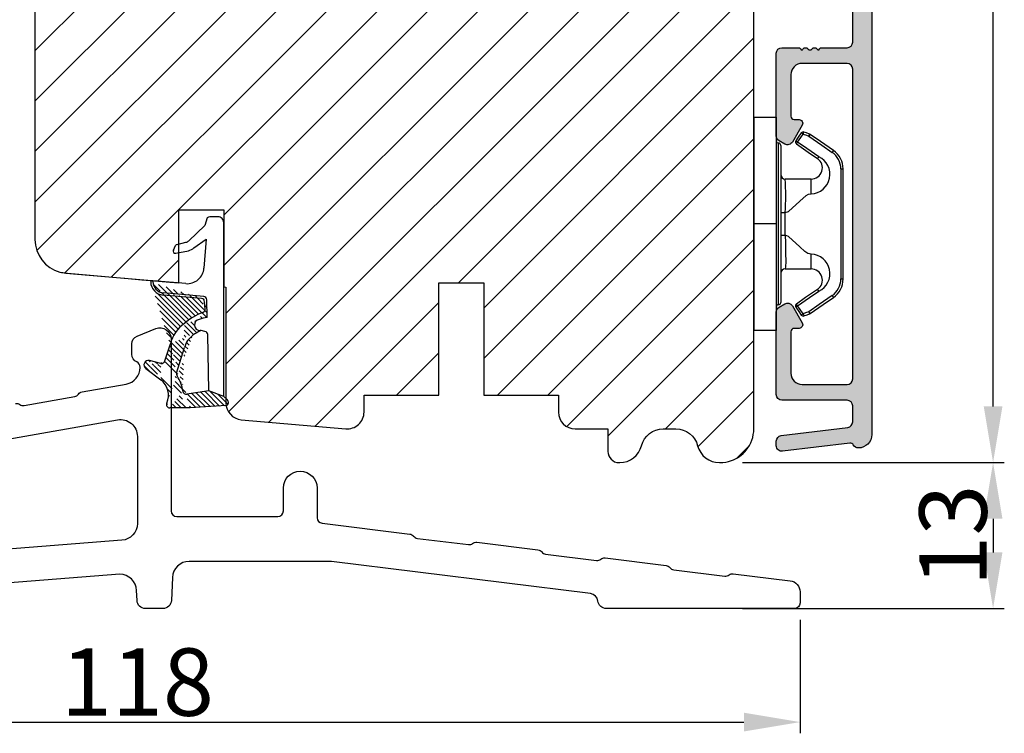
# Model space of a CAD drawing. Units: millimetres. Extents: x 4642 to 5830, y 4515 to 5355.
# Drawn here: x 5163 to 5250, y 4806 to 4870 of the extents above; entities that cross this region are included whole.
import ezdxf

# ---------------------------------------------------------------- set-up
doc = ezdxf.new("R2010")
doc.units = ezdxf.units.MM
doc.layers.get('0').update_dxf_attribs({"lineweight": 0})
doc.layers.get('DEFPOINTS').update_dxf_attribs({"lineweight": 0})
for name, color, linetype, lineweight in [('01 TABLE', 250, 'Continuous', 13), ('02 MEASURES', 156, 'Continuous', 13), ('05 SASH', 40, 'Continuous', 25), ('06 SASH HATCH', 40, 'Continuous', 0), ('09 ALUMINIUM', 55, 'Continuous', 25), ('13 GASKET', 254, 'Continuous', 25), ('14 GASKET HATCH', 254, 'Continuous', 0), ('15 CLIPS', 22, 'Continuous', 25), ('22 GLASKLODS', 22, 'Continuous', 25), ('PROFIL', 7, 'Continuous', 25)]:
    doc.layers.add(name, color=color, linetype=linetype, lineweight=lineweight)
doc.styles.add('M1x2', font='arial.ttf', dxfattribs={"height": 6})
doc.dimstyles.new('M1x1 NY', dxfattribs={"dimtxt": 5, "dimasz": 5, "dimexe": 1, "dimexo": 2, "dimgap": 0.5, "dimtad": 1, "dimdec": 0, "dimdsep": 46, "dimtxsty": 'M1x2', "dimcen": -1, "dimclrd": 256, "dimclre": 256, "dimclrt": 256, "dimazin": 2, "dimtfac": 1, "dimtdec": 0, "dimtmove": 0, "dimatfit": 3, "dimfxl": 1, "dimtolj": 1, "dimarcsym": 0})

# ---------------------------------------------------------------- blocks, each defined once
blk = doc.blocks.new('02 v.side')
at = {"layer": '14 GASKET HATCH'}
h = blk.add_hatch(dxfattribs=at)
h.set_pattern_fill('ANSI31', color=43, scale=0.1, style=0)
h.set_pattern_definition([(45, (0, 0), (-0.2245064030267288, 0.2245064030267289), [])])
edge = h.paths.add_edge_path()
edge.add_line((-17.12589703774194, 0.07063353115558257), (-16.61969565963852, 1.396405277846899))
edge.add_line((-17.92729047715289, -0.1663972503800402), (-18.12418762590067, 3.073050373533878))
edge.add_line((-17.12589703774194, 0.07063353115558257), (-17.42450623069081, -0.2600684142047349))
edge.add_arc((-17.64716694156462, -0.05901566532230262), 0.3, 200.9736532812382, 317.9193631345689)
edge.add_line((-16.61969565963852, 1.396405277846899), (-16.91164614813306, 3.364531754297563))
edge.add_line((-13.95133777340794, 5.316028401270503), (-12.41606025959229, 4.81912163805737))
edge.add_line((-15.03524143214983, 4.262691497225038), (-12.75580637949045, 3.564301900400156))
edge.add_arc((-13.2784927177953, 1.633809996312098), 2, 35.85915294467413, 74.85022402015707)
edge.add_arc((-17.82418892615868, 4.868843565947774), 0.3, 65.38136565423626, 180)
edge.add_arc((-16.99103596271061, 6.687044913295669), 1.7, 245.3813656542363, 323.3541924781055)
edge.add_arc((-14.31284289306473, 6.76884356594775), 0.4, 346.4613642189472, 503.3541924781054)
edge.add_arc((-13.87293482266222, 5.605602186883689), 0.3, 166.4613642189472, 254.8502240201571)
edge.add_line((-14.6337791097053, 7.00759017817177), (-15.62705704198814, 5.672371811343741))
edge.add_line((-14.16459850728864, 5.675832487111907), (-13.92395798022949, 6.675203165643555))
edge.add_line((-18.12418892615869, 3.07610177203151), (-18.12418892615869, 4.868843565947774))
edge.add_arc((-16.61489333748196, 3.408551856190631), 0.3, 96.54494725478526, 188.4376852670579)
edge.add_arc((-15.11364438289556, 3.973117711611795), 0.3, 74.85022402015865, 124.6740105645164)
edge.add_arc((-16.99103596271061, 6.687044913295669), 3, 276.5449472547852, 304.6740105645164)
edge.add_arc((-13.2784927177953, 1.633809996312098), 3.3, 35.85915294467413, 74.85022402015707)
edge.add_arc((-14.56897984203883, 0.7010544812641823), 3.592290761353148, 22.59308903226295, 35.85915294467413)
edge.add_line((-11.25237381765318, 2.081154982355311), (-11.23626775127906, 2.168843565947728))
edge.add_arc((-10.73626775127906, 2.168843565947784), 0.5, 10.79911578875154, 180.0000000000065)
edge.add_arc((-14.70199846052634, 0.02393277826422757), 5.417253148946114, 20.57265361415038, 40.84549301430939)
edge.add_arc((-14.08011304539275, 1.023864632527935), 4.03006633689945, 7.182906592028066, 17.89991711675124)
edge.add_line((-10.08167447320611, 1.527773021285499), (-8.491937097951649, 1.573702474530878))
edge.add_arc((-9.349349651755462, 2.032946043301992), 0.3, 200.5726536141504, 271.5995782041187)
edge.add_line((-8.38335350050366, 2.044671835732176), (-8.081411469233643, 5.459496045807841))
edge.add_line((-8.200033915526205, 1.847199204330993), (-7.88218874110089, 5.441880581143439))
edge.add_arc((-8.49886800772535, 1.873622401327511), 0.3, 271.3238240437486, 354.9469934722599)
edge.add_line((-9.34097536779561, 1.733062947132568), (-8.67799957046833, 1.771124266703511))
edge.add_arc((-8.682187592702803, 2.071095032728694), 0.3, 270.799879310477, 354.9469934722599)
edge.add_arc((-6.884730041270132, 5.370633531155535), 1.2, 91.19887520445266, 175.9143832200254)
edge.add_arc((-6.884730041270132, 5.370633531155535), 1, 90, 175.9143832200254)
edge.add_line((-6.884730041270132, 6.370633531155535), (-6.815849244671426, 6.370633531155534))
edge.add_line((-6.815849244671449, 6.370633531155535), (-6.808103055592767, 6.461939314039115))
edge.add_arc((-6.907745113349165, 6.47039273500758), 0.1, 355.1507593518321, 451.1988752044526)
at = {"layer": '13 GASKET'}
for p, q in [((-14.6337791097053, 7.00759017817177), (-15.62705704198814, 5.672371811343741)), ((-14.16459850728864, 5.675832487111907), (-13.92395798022949, 6.675203165643555)), ((-7.063562729783571, 3.450788242169837), (-6.815849244671448, 6.370633531155534)), ((-6.884730041270132, 6.370633531155535), (-6.815849244671426, 6.370633531155534)), ((-6.815849244671449, 6.370633531155535), (-6.808103055592767, 6.461939314039115)), ((-13.95133777340794, 5.316028401270503), (-12.41606025959229, 4.81912163805737)), ((-8.38335350050366, 2.044671835732176), (-8.081411469233643, 5.459496045807841)), ((-8.200033915526205, 1.847199204330993), (-7.88218874110089, 5.441880581143439)), ((-18.12418892615869, 3.07610177203151), (-18.12418892615869, 4.868843565947774)), ((-4.073155490001056, 4.547729004147754), (-3.673155490001051, 4.347729004147766)), ((-15.03524143214983, 4.262691497225038), (-12.75580637949045, 3.564301900400156)), ((-4.358512874386776, 4.328626107972583), (-4.128945006776775, 3.210312962200875)), ((-3.567974242194112, 4.21490343465581), (-3.38297189423139, 3.433184079877833)), ((-17.92729047715289, -0.1663972503800402), (-18.12418762590067, 3.073050373533878)), ((-16.61969565963852, 1.396405277846899), (-16.91164614813306, 3.364531754297563)), ((-3.870164306470714, 2.718249481949955), (-3.091126151362887, 1.632134607874548)), ((-1.878456508084868, 1.751742289849176), (-3.237441078297565, 3.182684805192992)), ((-11.31534168995106, 1.738329899844646), (-11.25237381765318, 2.08115498235531)), ((-11.25237381765318, 2.081154982355311), (-11.23626775127906, 2.168843565947728)), ((-11.23626775127906, 2.168843565947784), (-11.23626775127906, 2.168843565947784)), ((-9.34097536779561, 1.733062947132568), (-8.67799957046833, 1.771124266703511)), ((-3.091126151362887, 1.632134607874548), (-5.678586427317073, 1.828000337923471)), ((-17.12589703774194, 0.07063353115558257), (-16.61969565963852, 1.396405277846899)), ((-16.61969565963852, 1.396405277846899), (-11.60347493004699, 1.492605429146525)), ((-10.08167447320611, 1.527773021285499), (-8.491937097951649, 1.573702474530878)), ((-1.211231783871285, 1.533303221367134), (-1.878456508084868, 1.751742289849176)), ((-1.115849244671439, 0.5706335311555222), (-1.115849244671439, 1.313913853494171)), ((-17.12589703774194, 0.07063353115558257), (-17.42450623069081, -0.2600684142047349)), ((-17.12589703774194, 0.07063353115558257), (-1.615849244671439, 0.07063353115552218))]:
    blk.add_line(p, q, dxfattribs=at)
for centre, radius, start, end in [((-14.31284289306473, 6.76884356594775), 0.4, 346.4613642189472, 143.3541924781054), ((-6.884730041270132, 5.370633531155535), 1.2, 91.19887520445266, 175.9143832200254), ((-6.884730041270132, 5.370633531155535), 1, 90, 175.9143832200254), ((-6.907745113349165, 6.47039273500758), 0.1, 355.1507593518321, 91.19887520445266), ((-16.99103596271061, 6.687044913295669), 1.7, 245.3813656542363, 323.3541924781055), ((-13.87293482266222, 5.605602186883689), 0.3, 166.4613642189472, 254.8502240201571), ((-17.82418892615868, 4.868843565947774), 0.3, 65.38136565423626, 180), ((-13.2784927177953, 1.633809996312098), 3.3, 35.85915294467413, 74.85022402015707), ((-4.162598209101048, 4.368843565947771), 0.1999999999999993, 63.43494882293511, 191.6005479815983), ((-16.61489333748196, 3.408551856190631), 0.3, 96.54494725478526, 188.4376852670579), ((-16.99103596271061, 6.687044913295669), 3, 276.5449472547852, 304.6740105645164), ((-15.11364438289556, 3.973117711611795), 0.3, 74.85022402015865, 124.6740105645164), ((-13.2784927177953, 1.633809996312098), 2, 35.85915294467413, 74.85022402015707), ((-14.70199846052634, 0.02393277826422757), 5.417253148946114, 20.57265361415038, 40.84549301430939), ((-3.762598209101043, 4.168843565947782), 0.1999999999999993, 13.31469598719062, 63.43494882293511), ((-14.54373240245408, 3.076101772031509), 3.580456523704592, 180, 180.0488296046979), ((-14.56897984203883, 0.7010544812641823), 3.592290761353148, 22.59308903226295, 35.85915294467413), ((-10.73626775127906, 2.168843565947784), 0.5, 10.79911578875154, 180.0000000000065), ((-5.568931863437542, 3.323986927642921), 1.5, 175.150759351832, 265.8077645982944), ((-3.149371680348197, 3.41140025207676), 1, 191.6005479815983, 223.8800400531431), ((-2.896411976964004, 3.548333751647931), 0.5, 193.3146959871906, 226.9953116262368), ((-14.08011304539275, 1.023864632527935), 4.03006633689945, 7.182906592028066, 17.89991711675124), ((-9.349349651755462, 2.032946043301992), 0.3, 200.5726536141504, 271.5995782041187), ((-8.682187592702803, 2.071095032728694), 0.3, 270.799879310477, 354.9469934722599), ((-8.49886800772535, 1.873622401327511), 0.3, 271.3238240437486, 354.9469934722599), ((-11.61040583982066, 1.792525355943158), 0.3, 271.3238240437486, 349.5922886875087), ((-1.41584924467145, 1.313913853494171), 0.3, 0, 46.9953116262368), ((-1.615849244671439, 0.5706335311555222), 0.5, 270, 0), ((-17.64716694156462, -0.05901566532230262), 0.3, 200.9736532812382, 317.9193631345689)]:
    blk.add_arc(centre, radius, start, end, dxfattribs=at)
blk = doc.blocks.new('Fiberglas threshold 1')
at = {"layer": 'PROFIL'}
blk.add_lwpolyline([(4.849899690914413, -15.61381497851301, 0.2015366739035751), (4.472156246082022, -15.69950466062778, -0.2015256324751481), (4.094442184082823, -15.78523542084554), (-0.4216758533507345, -14.98892196278189, -0.1989123673794962), (-0.7444277866615039, -14.78330630445157), (-0.7501925202692519, -14.77507341164016, 0.1989123673811718), (-1.072944453581954, -14.56945775330723), (-5.010472266500869, -13.87516536259955, -0.3639702342662039), (-6.250000000000455, -12.39795373308129), (-6.250000000000455, -12.36884841537858, -0.298216626698584), (-5.9500000000005, -11.91059084588301, 0.2982166266985655), (-5.500000000000455, -11.22320449163976), (-5.500000000000455, -10.2995428865654, 0.3066851700378957), (-5.971474123337771, -9.603178516404682), (-7.62863216445021, -8.940362588497692, 0.5305905705977991), (-9.000000000000455, -9.86884841537858), (-9.000000000000455, -25.16884841537853, -0.4142135623730951), (-9.500000000000455, -25.66884841537853), (-18.50000000000045, -25.66884841537853, -0.4142135623730951), (-19.00000000000045, -25.16884841537853), (-19.00000000000045, -23.13884841537856, 1), (-22.00000000000045, -23.13884841537845), (-22.00000000000068, -25.77646083594038, -0.3788676659006933), (-22.43906803148047, -26.27273424366263), (-30.25382995628547, -27.23222314672626, 0.2014524721004911), (-30.59019360378409, -27.42481382934056, -0.2014124800972906), (-30.92559633312283, -27.61696162697126), (-35.47776356307702, -28.17588388274305, -0.2017424368313786), (-35.85053574155131, -28.07061513520489, 0.2017134774699123), (-36.22321277860669, -27.96524106815036), (-41.6686698147945, -28.63383571244572, 0.2014327167001614), (-42.00414179986024, -28.82593464202898, -0.20143782598639), (-42.34043747186695, -29.0185743506164), (-46.89204558702795, -29.57742749999682, -0.1991165805812753), (-47.26080834852473, -29.47514592969878), (-47.26872831587514, -29.4689470465047, 0.1989279308314088), (-47.63829103522141, -29.36676323777021), (-53.08239027887157, -30.03519117194162, 0.2013675656387535), (-53.4186079746105, -30.22771623419328, -0.2013781999783061), (-53.75432066469148, -30.41994977902186), (-58.30550071422078, -30.97887002540347, -0.1989420135255291), (-58.67509037252944, -30.87668954687069), (-58.68301033998318, -30.87049066359543, 0.1991173140963025), (-59.05177682603755, -30.76820909331093), (-64.12186712042546, -31.39072000340684, 0.3788695738317803), (-65.00000000000057, -32.38344550967736), (-65.00000000000045, -33.36884841537847, 0.4142135623730951), (-64.50000000000034, -33.86884841537858), (-47.75000000000057, -33.86884841537881, 0.3834439257316986), (-47.00422421587803, -33.19833728137212, -0.3480488135565358), (-46.3518575141577, -32.53366571887943), (-23.27704518890539, -29.66884841537853), (-10.61931357359845, -29.66884841537853, -0.401490666906006), (-9.120741241225687, -31.10341933433051), (-9.031317359495688, -33.1515629559027, 0.401490666906006), (-8.282031193309308, -33.86884841537858), (-6.717968806691715, -33.86884841537858, 0.4014906669059988), (-5.968682640505335, -33.1515629559027), (-5.92954844364499, -32.25524248608849, -0.4014906669059919), (-4.43097611127223, -30.82067156713663), (34.29541935216253, -33.86425008247284, 0.01958285899348696)], format="xyb", dxfattribs=at)
blk.add_lwpolyline([(-4.239527733499813, -17.0573835200546, 0.4663076581549844), (-6.000000000000227, -18.53459514957285), (-6.000000000000568, -26.2970695051896, 0.3913924554631032), (-4.617688643592373, -27.79244550578937), (34.41296309353106, -30.86422441597824, 0.01963747777137712), (34.53065173712298, -30.86884841537858), (48.99999999999977, -30.86884841537858, 0.4142135623730951), (49.99999999999977, -29.86884841537858), (49.99999999999977, -27.46037531153286, 0.3639702342662034), (49.17364817766679, -26.47556755852065)], format="xyb", close=True, dxfattribs=at)
blk = doc.blocks.new('*D11585')
at = {"layer": '02 MEASURES', "lineweight": -2}
for p, q in [((5227.104637977164, 4830.10004879679), (5250.407654112902, 4830.10004879679)), ((5249.407654112902, 4825.10004879679), (5249.407654112902, 4822.10004879679)), ((5227.104637977164, 4817.10004879679), (5250.407654112902, 4817.10004879679))]:
    blk.add_line(p, q, dxfattribs=at)
at = {"layer": '02 MEASURES'}
for points in [[(5250.240987446236, 4825.10004879679), (5248.574320779569, 4825.10004879679), (5249.407654112902, 4830.10004879679)], [(5248.574320779569, 4822.10004879679), (5250.240987446236, 4822.10004879679), (5249.407654112902, 4817.10004879679)]]:
    blk.add_solid(points, dxfattribs=at)
at = {"layer": 'DEFPOINTS', "color": 0}
for p in [(5225.104637977164, 4830.10004879679), (5225.104637977164, 4817.10004879679), (5249.407654112902, 4817.10004879679)]:
    blk.add_point(p, dxfattribs=at)
at = {"layer": '02 MEASURES', "insert": (5245.844654112902, 4823.60004879679), "char_height": 6, "attachment_point": 5, "rotation": 90, "style": 'M1x2'}
blk.add_mtext('\\A1;13', dxfattribs=at)
blk = doc.blocks.new('*D11586')
at = {"layer": '02 MEASURES', "lineweight": -2}
for p, q in [((5114.2213189694, 4819.728159887684), (5114.2213189694, 4805.987551407272)), ((5232.2213189694, 4816.092750249641), (5232.2213189694, 4805.987551407272)), ((5119.2213189694, 4806.987551407272), (5227.2213189694, 4806.987551407272))]:
    blk.add_line(p, q, dxfattribs=at)
at = {"layer": '02 MEASURES'}
for points in [[(5119.2213189694, 4807.820884740605), (5119.2213189694, 4806.154218073939), (5114.2213189694, 4806.987551407272)], [(5227.2213189694, 4806.154218073939), (5227.2213189694, 4807.820884740605), (5232.2213189694, 4806.987551407272)]]:
    blk.add_solid(points, dxfattribs=at)
at = {"layer": 'DEFPOINTS', "color": 0}
for p in [(5114.2213189694, 4821.728159887684), (5232.2213189694, 4818.092750249641), (5232.2213189694, 4806.987551407272)]:
    blk.add_point(p, dxfattribs=at)
at = {"layer": '02 MEASURES', "insert": (5173.2213189694, 4810.550551407272), "char_height": 6, "attachment_point": 5, "style": 'M1x2'}
blk.add_mtext('\\A1;118', dxfattribs=at)
blk = doc.blocks.new('*D11587')
at = {"layer": '02 MEASURES', "lineweight": -2}
for p, q in [((5216.328430295914, 5036.10004879679), (5250.407654112902, 5036.10004879679)), ((5249.407654112902, 4835.10004879679), (5249.407654112902, 5031.10004879679)), ((5227.104637977164, 4830.10004879679), (5250.407654112902, 4830.10004879679))]:
    blk.add_line(p, q, dxfattribs=at)
at = {"layer": '02 MEASURES'}
for points in [[(5250.240987446236, 5031.10004879679), (5248.574320779569, 5031.10004879679), (5249.407654112902, 5036.10004879679)], [(5248.574320779569, 4835.10004879679), (5250.240987446236, 4835.10004879679), (5249.407654112902, 4830.10004879679)]]:
    blk.add_solid(points, dxfattribs=at)
at = {"layer": 'DEFPOINTS', "color": 0}
for p in [(5214.328430295914, 5036.10004879679), (5249.407654112902, 5036.10004879679), (5225.104637977164, 4830.10004879679)]:
    blk.add_point(p, dxfattribs=at)
at = {"layer": '02 MEASURES', "insert": (5245.844654112902, 4933.10004879679), "char_height": 6, "attachment_point": 5, "rotation": 90, "style": 'M1x2'}
blk.add_mtext('\\A1;206', dxfattribs=at)
blk = doc.blocks.new('b')
at = {"layer": '15 CLIPS'}
for p, q in [((1725.674588023891, -2993.348521290714), (1725.674588023891, -2991.348520962888)), ((1744.674581825008, -2991.348520962888), (1725.674588023891, -2991.348520962888)), ((1735.174555122127, -2993.348521290714), (1735.174555122127, -2991.348520962888)), ((1744.674581825008, -2991.348520962888), (1744.674581825008, -2993.348521290714)), ((1735.174555122127, -2993.348521290714), (1725.674588023891, -2993.348521290714)), ((1727.974552451839, -2993.548520950967), (1735.174555122127, -2993.548520950967)), ((1735.174555122127, -2993.748520611221), (1728.174585639705, -2993.748520611221)), ((1734.163004695644, -2993.748520611221), (1734.163004695644, -2994.148519931728)), ((1744.674581825008, -2993.348521290714), (1735.174555122127, -2993.348521290714)), ((1735.174555122127, -2993.548520950967), (1742.374557792415, -2993.548520950967)), ((1742.174584209194, -2993.748520611221), (1735.174555122127, -2993.748520611221)), ((1736.18610554861, -2993.748520611221), (1736.18610554861, -2994.148519931728)), ((1731.17460662054, -2994.148519931728), (1731.174606620541, -2996.448521612579)), ((1734.163004695644, -2994.148519931728), (1736.18610554861, -2994.148519931728)), ((1739.174563228359, -2996.448521612579), (1739.174563228359, -2994.148519931728)), ((1727.766651450863, -2995.082509814197), (1727.880615531673, -2995.246847270423)), ((1742.468554317226, -2995.246847270423), (1742.582518398037, -2995.082509814197)), ((1731.174606620541, -2996.448521612579), (1732.480663596859, -2996.448521612579)), ((1737.868506252041, -2996.448521612579), (1739.174563228359, -2996.448521612579)), ((1740.071791946163, -2999.09851804226), (1730.277377902737, -2999.09851804226)), ((1730.277377902737, -2999.09851804226), (1730.277377902737, -2999.298521427804)), ((1730.277377902737, -2999.298521427804), (1740.071791946163, -2999.298521427804)), ((1740.071791946163, -2999.09851804226), (1740.071791946163, -2999.298521427804))]:
    blk.add_line(p, q, dxfattribs=at)
at = {"layer": '15 CLIPS', "flags": 128}
for points in [[(1734.163004695644, -2994.148519931728), (1734.162945090999, -2994.148519931728), (1733.507472812404, -2994.16228487938), (1732.580262958278, -2994.179275928432), (1731.830198108425, -2994.182345567638), (1731.342989742031, -2994.169161765271), (1731.17460662054, -2994.148519931728), (1731.17460662054, -2994.148519931728)], [(1732.480663596859, -2996.448521612579), (1732.546288310757, -2996.165019570285), (1732.720691501369, -2995.881521253282), (1733.133155643215, -2995.436021237069), (1734.063703357448, -2994.42352086156), (1734.163004695644, -2994.148519931728)], [(1736.18610554861, -2994.148519931728), (1736.285466491451, -2994.42352086156), (1737.216014205684, -2995.436021237069), (1737.714309036007, -2996.003021596366), (1737.827200233211, -2996.225771604472), (1737.868506252041, -2996.448521612579)], [(1727.766651450863, -2995.082509814197), (1727.371353446712, -2995.356672553712), (1727.060813247432, -2995.57208373993)], [(1727.174836932888, -2995.736417470866), (1727.570075332393, -2995.462258456641), (1727.880615531673, -2995.246847270423)], [(1727.880615531673, -2995.246847270423), (1728.613097011318, -2996.302791981393), (1729.188579856625, -2997.132462559634)], [(1729.35290986227, -2997.018472401792), (1728.620428382626, -2995.962527690822), (1728.044945537319, -2995.13285711258)], [(1742.30422431158, -2995.13285711258), (1741.571742831936, -2996.18880182355), (1740.996259986629, -2997.018472401792)], [(1741.160589992275, -2997.132462559634), (1741.89307147192, -2996.076517848664), (1742.468554317226, -2995.246847270423)], [(1742.468554317226, -2995.246847270423), (1742.400783836116, -2995.199860183889), (1742.34141760992, -2995.158647297317), (1742.313045799007, -2995.138988940412), (1742.30422431158, -2995.13285711258)], [(1742.468554317226, -2995.246847270423), (1742.863792716732, -2995.521006284648), (1743.174332916012, -2995.736417470866)], [(1743.288356601467, -2995.57208373993), (1742.893058597316, -2995.297921000415), (1742.582518398037, -2995.082509814197)], [(1727.174836932888, -2995.736417470866), (1727.09723168539, -2995.764271466428), (1727.029163181057, -2995.788701920205), (1726.996678649654, -2995.800354628259), (1726.986605464687, -2995.80399051159)], [(1726.986605464687, -2995.80399051159), (1727.089661895504, -2996.09119176715), (1727.170664607754, -2996.316847501689)], [(1727.174836932888, -2995.736417470866), (1727.12780886816, -2995.66868424266), (1727.08662205862, -2995.609265862399), (1727.066952525844, -2995.580927579099), (1727.060813247432, -2995.57208373993)], [(1727.358896075954, -2996.249274460965), (1727.281350433102, -2996.277124731237), (1727.213281928768, -2996.301558910304), (1727.180797397365, -2996.313211618358), (1727.170664607754, -2996.316847501689)], [(1727.170664607754, -2996.316847501689), (1727.182585536709, -2996.343624888354), (1727.194566070309, -2996.363264618808)], [(1727.358896075954, -2996.249274460965), (1727.255839645138, -2995.962073205405), (1727.174836932888, -2995.736417470866)], [(1727.358896075954, -2996.249274460965), (1727.29118519949, -2996.29625782221), (1727.231759368648, -2996.337470708781), (1727.20344716238, -2996.357129065686), (1727.194566070309, -2996.363264618808)], [(1727.194566070309, -2996.363264618808), (1728.000659286251, -2997.525354026252), (1728.634018241634, -2998.438426403695)], [(1728.79834824728, -2998.324436245853), (1727.992255031338, -2997.162343113118), (1727.358896075954, -2996.249274460965)], [(1742.990214168301, -2996.249274460965), (1742.184180557003, -2997.411363868409), (1741.55082160162, -2998.324436245853)], [(1741.715151607265, -2998.438426403695), (1742.521244823208, -2997.276333270961), (1743.154544173946, -2996.363264618808)], [(1743.174332916012, -2995.736417470866), (1743.07121688055, -2996.023618726426), (1742.990214168301, -2996.249274460965)], [(1742.990214168301, -2996.249274460965), (1743.067819415798, -2996.277124731237), (1743.135887920132, -2996.301558910304), (1743.168372451534, -2996.313211618358), (1743.178445636501, -2996.316847501689)], [(1743.154544173946, -2996.363264618808), (1743.16944533514, -2996.338029502326), (1743.178445636501, -2996.316847501689)], [(1743.174332916012, -2995.736417470866), (1743.221301376095, -2995.66868424266), (1743.262547790279, -2995.609265862399), (1743.282217323055, -2995.580927579099), (1743.288356601467, -2995.57208373993)], [(1743.174332916012, -2995.736417470866), (1743.251938163509, -2995.764271466428), (1743.320006667843, -2995.788701920205), (1743.352431594601, -2995.800354628259), (1743.362564384212, -2995.80399051159)], [(1743.178445636501, -2996.316847501689), (1743.281561671963, -2996.029646246129), (1743.362564384212, -2995.80399051159)], [(1741.160589992275, -2997.132462559634), (1741.100091277828, -2997.090504615003), (1741.070646583309, -2997.070086298877), (1741.044360934963, -2997.051858453447), (1741.023022472134, -2997.0370541498), (1741.007823287716, -2997.026478050643), (1740.996259986629, -2997.018472401792)], [(1728.79834824728, -2998.324436245853), (1728.737849532833, -2998.366394190484), (1728.708404838314, -2998.38681250661), (1728.682119189968, -2998.40504035204), (1728.660780727138, -2998.419844655687), (1728.645581542721, -2998.430424480134), (1728.634018241634, -2998.438426403695)], [(1741.55082160162, -2998.324436245853), (1741.611320316067, -2998.366394190484), (1741.640705405941, -2998.38681250661), (1741.666991054287, -2998.40504035204), (1741.688329517116, -2998.419844655687), (1741.703588306179, -2998.430424480134), (1741.715151607265, -2998.438426403695)]]:
    blk.add_lwpolyline(points, dxfattribs=at)
at = {"layer": '15 CLIPS'}
for centre, radius, start, end in [((1727.774636185113, -2993.548437566613), 0.1999162841157195, 359.9761021382934, 90.01642684253714), ((1728.174576810269, -2993.54849625146), 0.2000243599548527, 180.0070750257789, 270.0025291391612), ((1730.774564261904, -2994.148562970589), 0.4000423609518949, 0.00616421004845298, 89.99490299886635), ((1739.574605586995, -2994.148562970589), 0.4000423609518493, 90.00509700110108, 179.9938357899516), ((1742.174635172008, -2993.548597982469), 0.1999226352472523, 269.9853945792363, 0.02207643996827224), ((1742.574575791252, -2993.548539289814), 0.2000179996771818, 89.99564905503033, 179.9947467802374), ((1737.680334388485, -2967.45209613877), 26.73820792721736, 266.7964333864821, 273.2035666135169), ((1727.880630221271, -2995.246800788785), 0.1999567064013017, 34.73919008847473, 124.7514281364961), ((1676.562550596112, -2921.09047172018), 90.18154924084618, 304.6842024126541, 304.8112670635605), ((1742.468538288677, -2995.246793387749), 0.1999513887642524, 55.24704775660296, 145.2623340184867), ((1727.174750147956, -2995.736368626348), 0.1999278399978054, 124.7425637718728, 199.7691616424899), ((1664.023393728765, -3110.264531111615), 138.6911586203074, 55.21095446086177, 55.29357606292435), ((1743.174243999605, -2995.736424848969), 0.2000742012953344, 340.2630085310463, 55.22526605446303), ((1730.754160519657, -2996.403199831268), 1.727097837253968, 204.9765625124734, 358.4962954301532), ((1658.801640952174, -2895.486098169375), 123.6377958477756, 304.7013941919377, 304.7940752842768), ((1730.174595361691, -2996.448511475086), 1.000011258901074, 214.7470536339564, 359.9994191709981), ((1739.595647749099, -2996.400126858901), 1.727819378015159, 181.6050160398656, 334.9221260175089), ((1740.174581654563, -2996.448488566535), 1.000018426750359, 180.0018933639298, 325.2516338311219), ((1730.277309678993, -2997.298643450656), 1.999877978312006, 214.7450829768983, 270.0019545855268), ((1730.278204597931, -2997.296914661576), 1.801603570355001, 214.7737449584011, 269.9737088957686), ((1740.07085594517, -2997.296705812178), 1.801812473197853, 270.0297638681862, 325.2227822776543), ((1740.071725188212, -2997.298385544884), 2.000135884033944, 270.0019123444893, 325.2510500930991)]:
    blk.add_arc(centre, radius, start, end, dxfattribs=at)
blk = doc.blocks.new('double')
at = {"layer": '09 ALUMINIUM'}
h = blk.add_hatch(color=256, dxfattribs=at)
edge = h.paths.add_edge_path()
edge.add_arc((-26529.02728591856, 2257.945237878404), 0.7499999999997913, 179.9999999999841, 270.0000000000348)
edge.add_arc((-26529.02728591856, 2256.445237878404), 0.7499999999998883, -8.58335624798201e-12, 90.00000000000853, ccw=False)
edge.add_line((-26528.27728591856, 2256.445237878404), (-26528.27728591856, 2174.695237878404))
edge.add_arc((-26529.47728591855, 2174.695237878402), 1.199999999996569, -89.81186655265162, 8.742517820792273e-11, ccw=False)
edge.add_arc((-26529.47498743902, 2173.995241651994), 0.5000000000006718, 206.6528307078309, 270.18813344746195, ccw=False)
edge.add_arc((-26530.18998023235, 2173.636374955998), 0.3000000000013091, 26.6528307078974, 96.9999999997918)
edge.add_line((-26530.22654103537, 2173.934138801492), (-26536.21635124685, 2173.198682584783))
edge.add_arc((-26536.27728591856, 2173.694955660604), 0.5000000000000501, 180, 277.00000000002575, ccw=False)
edge.add_line((-26536.77728591856, 2173.694955660604), (-26536.77728591856, 2174.097959590787))
edge.add_arc((-26536.27728591856, 2174.097959590787), 0.4999999999995863, 96.9999999999336, 180.0000000000418, ccw=False)
edge.add_line((-26536.33822059026, 2174.594232666608), (-26530.41635124685, 2175.321346793662))
edge.add_arc((-26530.47728591856, 2175.817619869484), 0.5000000000006971, 277.0000000000504, 359.9999999999804)
edge.add_line((-26529.97728591855, 2175.817619869483), (-26529.97728591855, 2177.245237878404))
edge.add_arc((-26530.47728591855, 2177.245237878404), 0.4999999999999902, 359.9999999999989, 450)
edge.add_line((-26530.47728591855, 2177.745237878404), (-26536.27728591855, 2177.745237878404))
edge.add_arc((-26536.27728591856, 2178.245237878404), 0.4999999999997962, 179.9999999999804, 270.00000000002336, ccw=False)
edge.add_line((-26536.77728591856, 2178.245237878404), (-26536.77728591856, 2185.60656274381))
edge.add_arc((-26536.27728591856, 2185.60656274381), 0.4999999999992383, 119.9999999999331, 180.0000000000298, ccw=False)
edge.add_line((-26536.52728591856, 2186.039575445702), (-26536.02728591856, 2186.328250580296))
edge.add_arc((-26535.77728591856, 2185.895237878406), 0.49999999999892, 29.999999999940485, 120.0000000001422, ccw=False)
edge.add_line((-26535.34427321666, 2186.145237878405), (-26534.47079046093, 2184.632321365945))
edge.add_arc((-26534.75200824358, 2184.469960203431), 0.3247223250264119, -90.0000000000802, 30.000000000093394, ccw=False)
edge.add_line((-26534.75200824358, 2184.145237878405), (-26535.17728591855, 2184.145237878405))
edge.add_arc((-26535.17728591855, 2183.845237878404), 0.3000000000004523, 90.00000000013851, 180.0000000000326)
edge.add_line((-26535.47728591855, 2183.845237878404), (-26535.47728591855, 2180.145237878404))
edge.add_arc((-26534.47728591855, 2180.145237878403), 0.9999999999996894, 179.9999999999822, 270)
edge.add_line((-26534.47728591855, 2179.145237878404), (-26530.47728591855, 2179.145237878404))
edge.add_arc((-26530.47728591855, 2179.645237878404), 0.5000000000002529, 270.000000000029, 359.9999999999153)
edge.add_line((-26529.97728591855, 2179.645237878403), (-26529.97728591855, 2207.245237878404))
edge.add_arc((-26530.47728591855, 2207.245237878404), 0.4999999999999902, 359.9999999999989, 450)
edge.add_line((-26530.47728591855, 2207.745237878404), (-26534.47728591855, 2207.745237878404))
edge.add_arc((-26534.47728591855, 2206.745237878404), 1.000000000000369, 90.00000000002112, 180.0000000000033)
edge.add_line((-26535.47728591855, 2206.745237878404), (-26535.47728591855, 2203.045237878404))
edge.add_arc((-26535.17728591855, 2203.045237878405), 0.3000000000004238, 180.0000000000462, 269.9999999999132)
edge.add_line((-26535.17728591855, 2202.745237878404), (-26534.75200824358, 2202.745237878404))
edge.add_arc((-26534.75200824358, 2202.420515553377), 0.3247223250270166, -29.99999999999301, 89.99999999994651, ccw=False)
edge.add_line((-26534.47079046093, 2202.258154390864), (-26535.34427321666, 2200.745237878404))
edge.add_arc((-26535.77728591856, 2200.995237878403), 0.4999999999990719, 239.9999999999408, 330.0000000000521, ccw=False)
edge.add_line((-26536.02728591856, 2200.562225176512), (-26536.52728591856, 2200.850900311107))
edge.add_arc((-26536.27728591856, 2201.283913012999), 0.4999999999992382, 179.9999999999674, 240.00000000005042, ccw=False)
edge.add_line((-26536.77728591856, 2201.283913012999), (-26536.77728591856, 2208.645237878404))
edge.add_arc((-26536.27728591856, 2208.645237878404), 0.4999999999997962, 89.99999999994787, 180.0000000000234, ccw=False)
edge.add_line((-26536.27728591856, 2209.145237878404), (-26534.77498743902, 2209.145237878404))
edge.add_arc((-26534.77498743902, 2208.945237878412), 0.1999999999923856, -2.133276666427264e-09, 90.00000000108707, ccw=False)
edge.add_line((-26534.57498743902, 2208.945237878404), (-26534.45783015149, 2208.945237878404))
edge.add_arc((-26534.17498743902, 2208.845237878405), 0.2999999999984479, 36.86989764568767, 160.5287793656083, ccw=False)
edge.add_arc((-26533.77498743902, 2209.145237878404), 0.2000000000000876, 216.8698976458826, 270)
edge.add_arc((-26533.77498743902, 2209.145237878401), 0.1999999999966087, 269.99999999941, 323.1301023545728)
edge.add_arc((-26533.37498743902, 2208.845237878405), 0.2999999999988688, 19.471220634534973, 143.1301023541497, ccw=False)
edge.add_line((-26533.09214472655, 2208.945237878404), (-26532.97498743902, 2208.945237878404))
edge.add_arc((-26532.77498743902, 2208.945237878412), 0.1999999999921582, 89.99999999895778, 180.0000000021944, ccw=False)
edge.add_line((-26532.77498743902, 2209.145237878404), (-26530.47498743902, 2209.145237878404))
edge.add_arc((-26530.47498743902, 2209.645237878404), 0.4999999999998933, 269.9999999999878, 359.9999999975117)
edge.add_line((-26529.97498743902, 2209.645237878382), (-26529.97728591855, 2224.245237878382))
edge.add_arc((-26530.47728591855, 2224.245237878404), 0.4999999999998932, 359.9999999974865, 450)
edge.add_line((-26530.47728591855, 2224.745237878404), (-26536.27728591855, 2224.745237878404))
edge.add_arc((-26536.27728591856, 2225.245237878404), 0.4999999999998246, 179.9999999999804, 270.0000000000201, ccw=False)
edge.add_line((-26536.77728591856, 2225.245237878404), (-26536.77728591856, 2232.60656274381))
edge.add_arc((-26536.27728591856, 2232.60656274381), 0.4999999999992383, 119.9999999999331, 180.0000000000298, ccw=False)
edge.add_line((-26536.52728591856, 2233.039575445702), (-26536.02728591856, 2233.328250580296))
edge.add_arc((-26535.77728591856, 2232.895237878404), 0.4999999999995666, 29.999999999976524, 120.00000000004209, ccw=False)
edge.add_line((-26535.34427321666, 2233.145237878404), (-26534.47079046093, 2231.632321365944))
edge.add_arc((-26534.75200824358, 2231.469960203431), 0.3247223250266885, -89.9999999999198, 30.00000000000881, ccw=False)
edge.add_line((-26534.75200824358, 2231.145237878404), (-26535.17728591855, 2231.145237878403))
edge.add_arc((-26535.17728591856, 2230.845237878405), 0.2999999999981803, 89.99999999961771, 180.0000000002063)
edge.add_line((-26535.47728591855, 2230.845237878404), (-26535.47728591855, 2227.145237878404))
edge.add_arc((-26534.47728591855, 2227.145237878403), 0.9999999999996894, 179.9999999999822, 270)
edge.add_line((-26534.47728591855, 2226.145237878404), (-26530.47728591855, 2226.145237878404))
edge.add_arc((-26530.47728591855, 2226.645237878405), 0.5000000000006979, 270.0000000000279, 359.9999999999153)
edge.add_line((-26529.97728591855, 2226.645237878404), (-26529.97728591855, 2254.245237878404))
edge.add_arc((-26530.47728591855, 2254.245237878404), 0.4999999999999902, 359.9999999999989, 450)
edge.add_line((-26530.47728591855, 2254.745237878404), (-26534.47728591855, 2254.745237878404))
edge.add_arc((-26534.47728591855, 2253.745237878405), 0.9999999999996894, 89.99999999998218, 180.0000000000196)
edge.add_line((-26535.47728591855, 2253.745237878404), (-26535.47728591855, 2250.045237878403))
edge.add_arc((-26535.17728591855, 2250.045237878404), 0.3000000000004523, 180.0000000000516, 269.9999999999132)
edge.add_line((-26535.17728591855, 2249.745237878403), (-26534.75200824358, 2249.745237878403))
edge.add_arc((-26534.75200824358, 2249.420515553377), 0.3247223250264447, -30.000000000090722, 90.00000000007492, ccw=False)
edge.add_line((-26534.47079046093, 2249.258154390863), (-26535.34427321666, 2247.745237878403))
edge.add_arc((-26535.77728591856, 2247.995237878403), 0.5000000000001583, 240.00000000006412, 329.9999999999988, ccw=False)
edge.add_line((-26536.02728591856, 2247.562225176511), (-26536.52728591856, 2247.850900311106))
edge.add_arc((-26536.27728591856, 2248.283913012998), 0.4999999999992382, 179.9999999999674, 240.00000000005042, ccw=False)
edge.add_line((-26536.77728591856, 2248.283913012998), (-26536.77728591856, 2255.645237878404))
edge.add_arc((-26536.27728591856, 2255.645237878404), 0.4999999999997962, 89.99999999994787, 180.0000000000234, ccw=False)
edge.add_line((-26536.27728591856, 2256.145237878404), (-26531.67612472273, 2256.145237878405))
edge.add_arc((-26531.67612472273, 2256.645237878405), 0.5000000000001363, 269.9999999999972, 386.1151184689106)
edge.add_arc((-26529.02728591856, 2257.943757415986), 2.449999999992614, 179.999999999988, 206.1151184689936, ccw=False)
edge.add_line((-26531.47728591855, 2257.943757415986), (-26531.47728591855, 2259.445237878404))
edge.add_arc((-26529.02728591856, 2259.445237878405), 2.449999999999076, 115.7192795021611, 180.0000000000173, ccw=False)
edge.add_arc((-26530.17728591856, 2261.832705155668), 0.2000000000024733, 295.7192795026883, 359.9999999997557)
edge.add_line((-26529.97728591855, 2261.832705155668), (-26529.97728591855, 2266.150021039772))
edge.add_arc((-26530.47728591855, 2266.150021039772), 0.5000000000003356, 2.493554870267397e-11, 73.99999999997019)
edge.add_line((-26530.33946724065, 2266.630651887741), (-26537.05292327437, 2268.555704427907))
edge.add_arc((-26536.77728591856, 2269.516966123846), 1.000000000000582, 180.0000000000195, 253.9999999999868, ccw=False)
edge.add_line((-26537.77728591856, 2269.516966123845), (-26537.77728591856, 2269.732025163164))
edge.add_arc((-26537.52728591856, 2269.732025163164), 0.2499999999999104, 74.00000000000591, 180.0000000000313, ccw=False)
edge.add_line((-26537.4583765796, 2269.972340587149), (-26536.68664570028, 2269.751050318454))
edge.add_arc((-26536.74728591855, 2269.539572745348), 0.2199999999993803, 9.5830019773054, 74.00000000011192, ccw=False)
edge.add_arc((-26536.3134259121, 2269.612822283247), 0.2199999999998993, 189.5830019775492, 318.4169980226743)
edge.add_arc((-26535.98430810087, 2269.320792376689), 0.2200000000001164, 9.583001977266008, 138.4169980224966, ccw=False)
edge.add_arc((-26535.55044809441, 2269.394041914587), 0.2199999999996795, 189.5830019774552, 318.416998022485)
edge.add_arc((-26535.22133028317, 2269.102012008027), 0.2200000000033604, 92.5923940448082, 138.4169980223057, ccw=False)
edge.add_arc((-26534.93150149681, 2269.31028598701), 0.2999999999995704, 177.8029573925734, 216.3488446925558)
edge.add_line((-26535.17312848615, 2269.132475981603), (-26534.87673784915, 2268.729709123107))
edge.add_arc((-26534.63511085981, 2268.907519128514), 0.3000000000000371, 216.3488446925469, 306.3057595333627)
edge.add_line((-26534.45748260281, 2268.665758498311), (-26534.21396523552, 2268.844677478895))
edge.add_arc((-26534.02449245903, 2268.956481177269), 0.220000000000397, 210.5439156460791, 318.4169980226643)
edge.add_arc((-26533.69537464779, 2268.664451270711), 0.2199999999996918, 9.58300197734411, 138.4169980226282, ccw=False)
edge.add_arc((-26533.26151464134, 2268.737700808609), 0.2199999999999655, 189.5830019772696, 318.416998022775)
edge.add_arc((-26532.9323968301, 2268.445670902051), 0.2200000000003045, 9.583001977572508, 138.4169980224449, ccw=False)
edge.add_arc((-26532.49853682364, 2268.51892043995), 0.2200000000000178, 189.5830019772981, 318.4169980227529)
edge.add_arc((-26532.1694190124, 2268.226890533386), 0.2200000000047886, 74.00000000071788, 138.4169980216622, ccw=False)
edge.add_line((-26532.10877879413, 2268.438368106498), (-26530.61510459646, 2268.010063922492))
edge.add_arc((-26530.47728591855, 2268.490694770461), 0.4999999999999242, 254.0000000000005, 360.000000000013)
edge.add_line((-26529.97728591855, 2268.490694770461), (-26529.97728591855, 2270.363233755012))
edge.add_arc((-26530.47728591855, 2270.363233755012), 0.5000000000002902, 2.101710533511092e-11, 73.99999999996838)
edge.add_line((-26530.33946724065, 2270.843864602981), (-26531.46708141299, 2271.167202763817))
edge.add_arc((-26531.40644119471, 2271.378680336924), 0.2200000000003124, 189.5830019774506, 253.99999999995902, ccw=False)
edge.add_arc((-26531.84030120117, 2271.305430799026), 0.2200000000002744, 9.583001977323946, 138.4169980227983)
edge.add_arc((-26532.1694190124, 2271.597460705584), 0.2200000000001002, 189.5830019775725, 318.4169980224061, ccw=False)
edge.add_arc((-26532.60327901886, 2271.524211167684), 0.2200000000004058, 9.583001977421091, 138.4169980223189)
edge.add_arc((-26532.9323968301, 2271.81624107424), 0.2199999999961265, 291.8662980854626, 318.4169980229399, ccw=False)
edge.add_line((-26532.85045959975, 2271.612068866821), (-26532.95082615598, 2271.70811642678))
edge.add_arc((-26533.08907171581, 2271.563452532009), 0.2000986688197212, 46.29963995588339, 105.9187602031742)
edge.add_arc((-26532.93239683012, 2271.816241074239), 0.219999999974234, 189.5830019774942, 195.925000826048, ccw=False)
edge.add_arc((-26533.36625683655, 2271.742991536344), 0.2200000000000288, 9.58300197753152, 138.4169980224185)
edge.add_arc((-26533.69537464779, 2272.035021442902), 0.2200000000000036, 189.5830019772951, 318.4169980227585, ccw=False)
edge.add_arc((-26534.12923465424, 2271.961771905003), 0.2200000000000027, 9.583001977517323, 138.4169980224296)
edge.add_arc((-26534.45835246548, 2272.253801811561), 0.2199999999972937, 304.2397459604492, 318.4169980224244, ccw=False)
edge.add_arc((-26534.24259251727, 2271.894215529706), 0.2001046661320389, 117.3636548977446, 124.5657746795405)
edge.add_arc((-26534.45835246548, 2272.253801811562), 0.2200000000002779, 189.5830019774214, 297.6896836150989, ccw=False)
edge.add_arc((-26534.89221247193, 2272.180552273663), 0.2199999999999979, 9.583001977514677, 138.4169980224296)
edge.add_arc((-26535.22133028317, 2272.472582180219), 0.2199999999987347, 289.33455534741745, 318.41699802290134, ccw=False)
edge.add_line((-26535.14849190366, 2272.264989862276), (-26535.25785422612, 2272.369646080629))
edge.add_arc((-26535.39610486082, 2272.224980814008), 0.2001031667946173, 46.29886080641712, 101.2812568239789)
edge.add_arc((-26535.22133028333, 2272.472582180183), 0.2199999998375701, 189.583001974425, 193.5017333030029, ccw=False)
edge.add_arc((-26535.65519028962, 2272.399332642323), 0.2199999999996614, 9.583001977217892, 138.4169980228193)
edge.add_arc((-26535.98430810087, 2272.69136254888), 0.2199999999999584, 189.5830019772659, 318.4169980227831, ccw=False)
edge.add_arc((-26536.41816810732, 2272.618113010982), 0.2200000000000321, 9.583001977305829, 138.4169980227418)
edge.add_arc((-26536.74728591859, 2272.910142917582), 0.2200000000550913, 313.4360588550829, 318.4169980205605, ccw=False)
edge.add_arc((-26536.54961720436, 2272.555746098313), 0.2001016674622814, 103.4105234682351, 134.8916217036759)
edge.add_arc((-26536.74728591856, 2272.910142917542), 0.2200000000011885, 254.0000000003266, 284.8660863164243, ccw=False)
edge.add_line((-26536.80792613684, 2272.698665344434), (-26537.05292327437, 2272.768917143146))
edge.add_arc((-26536.77728591856, 2273.730178839085), 1.000000000000247, 180.000000000013, 254.0000000000284, ccw=False)
edge.add_line((-26537.77728591856, 2273.730178839085), (-26537.77728591856, 2273.945237878404))
edge.add_arc((-26537.52728591856, 2273.945237878404), 0.2499999999999104, 74.00000000000591, 180.0000000000313, ccw=False)
edge.add_line((-26537.4583765796, 2274.185553302389), (-26529.36382988483, 2271.864479387853))
edge.add_arc((-26529.77728591856, 2270.422586843946), 1.500000000000308, 0, 73.9999999999851, ccw=False)
edge.add_line((-26528.27728591856, 2270.422586843946), (-26528.27728591856, 2260.945237878404))
edge.add_arc((-26529.02728591856, 2260.945237878404), 0.7499999999998883, -90, 8.526512829121202e-12, ccw=False)
edge.add_arc((-26529.02728591856, 2259.445237878404), 0.7499999999997913, 89.99999999998408, 180.0000000000131)
edge.add_line((-26529.77728591856, 2259.445237878404), (-26529.77728591856, 2257.945237878404))
blk.add_lwpolyline([(-26528.27728591856, 2256.445237878404), (-26528.27728591856, 2174.695237878404, -0.4132521600870332), (-26529.47334566792, 2173.495244347413, -0.2845523163420394), (-26529.92185793485, 2173.770949966997, 0.3169649902427177), (-26530.22654103537, 2173.934138801492), (-26536.21635124685, 2173.198682584783, -0.450467153690933), (-26536.77728591856, 2173.694955660604), (-26536.77728591856, 2174.097959590787, -0.3788661086958333), (-26536.33822059026, 2174.594232666608), (-26530.41635124685, 2175.321346793662, 0.3788661086949695), (-26529.97728591855, 2175.817619869483), (-26529.97728591855, 2177.245237878404, 0.4142135623731065), (-26530.47728591855, 2177.745237878404), (-26536.27728591856, 2177.745237878404, -0.4142135623733338), (-26536.77728591856, 2178.245237878404), (-26536.77728591856, 2185.60656274381, -0.2679491924314976), (-26536.52728591856, 2186.039575445702), (-26536.02728591856, 2186.328250580296, -0.4142135623740801), (-26535.34427321666, 2186.145237878405), (-26534.47079046093, 2184.632321365945, -0.5773502691906632), (-26534.75200824358, 2184.145237878405), (-26535.17728591855, 2184.145237878405, 0.4142135623725671), (-26535.47728591855, 2183.845237878404), (-26535.47728591855, 2180.145237878404, 0.414213562373277), (-26534.47728591855, 2179.145237878404), (-26530.47728591855, 2179.145237878404, 0.4142135623725323), (-26529.97728591855, 2179.645237878403), (-26529.97728591855, 2207.245237878404, 0.4142135623731065), (-26530.47728591855, 2207.745237878404), (-26534.47728591855, 2207.745237878404, 0.4142135623730123), (-26535.47728591855, 2206.745237878404), (-26535.47728591855, 2203.045237878404, 0.4142135623721786), (-26535.17728591855, 2202.745237878404), (-26534.75200824358, 2202.745237878404, -0.5773502691893212), (-26534.47079046093, 2202.258154390864), (-26535.34427321666, 2200.745237878404, -0.4142135623736359), (-26536.02728591856, 2200.562225176512), (-26536.52728591856, 2200.850900311107, -0.2679491924314976), (-26536.77728591856, 2201.283913012999), (-26536.77728591856, 2208.645237878404, -0.4142135623733338), (-26536.27728591856, 2209.145237878404), (-26534.77498743902, 2209.145237878404, -0.4142135623895367), (-26534.57498743902, 2208.945237878404), (-26534.45783015149, 2208.945237878404, -0.5988366527502881), (-26533.93498743902, 2209.025237878404, 0.2360679774994341), (-26533.77498743902, 2208.945237878404, 0.2360679775046251), (-26533.61498743902, 2209.025237878404, -0.5988366527485086), (-26533.09214472655, 2208.945237878404), (-26532.97498743902, 2208.945237878404, -0.4142135623895367), (-26532.77498743902, 2209.145237878404), (-26530.47498743902, 2209.145237878404, 0.4142135623604337), (-26529.97498743902, 2209.645237878382), (-26529.97728591855, 2224.245237878382, 0.4142135623860067)], format="xyb", dxfattribs=at)
at = {"layer": '22 GLASKLODS', "rotation": 90.0000000000002}
blk.add_blockref('b', (-29530.12580720927, 458.2706827562724), dxfattribs=at)
blk = doc.blocks.new('t')
blk.add_blockref('double', (0, 0))

msp = doc.modelspace()

# ---------------------------------------------------------------- hatches: boundary and pattern name
at = {"layer": '06 SASH HATCH'}
h = msp.add_hatch(dxfattribs=at)
h.set_pattern_fill('ANSI31', color=256, style=0)
h.set_pattern_definition([(45, (924.4877125797784, 5436.087338534424), (-2.245064030267288, 2.245064030267288), [])])
h.paths.add_polyline_path([(5228.104637977164, 4833.10004879679), (5228.104637977164, 4908.43693934434, 0.2152454859830192), (5227.427542023311, 4909.936914305696), (5227.427513632703, 4909.936939344339), (5227.427485227945, 4909.936964394498, 0.1512738834445328), (5226.348376663978, 4910.422031647619), (5226.10463797716, 4910.451958995257), (5180.104637977164, 4916.10004879679), (5177.604637977165, 4916.10004879679, -0.4142135623739401), (5176.104637977165, 4917.60004879679), (5176.104637977164, 4931.100048796791, 0.414213562372801), (5175.104637977165, 4932.10004879679, 0.06554346281265158), (5174.845818932061, 4932.065974623079), (5172.330785248871, 4931.392073378732, 0.1125749810670071), (5172.11334876641, 4930.761509101203, 0.09124572386564914), (5172.113348009703, 4930.761462033419, -0.3107951470419069), (5171.373910867316, 4929.902112291268, 0.2925861791850701), (5166.993659054533, 4925.142622524126), (5166.993541126996, 4925.141953945008), (5166.328180841845, 4921.368508256333), (5166.227985458761, 4920.800272001823, -0.2835012016871729), (5165.530331129552, 4920.016035577254, 0.3312624884076512), (5164.104637977163, 4918.100266372764), (5164.104637977164, 4849.968897211976, 0.3394542588627025), (5166.328180841851, 4847.071119733107, 0.04366094290455541), (5166.843170748924, 4846.980313117699), (5166.993659053225, 4846.96714709708), (5168.897626505315, 4846.800571529299), (5171.373919108531, 4846.583923998945), (5171.615712177502, 4846.56276984649), (5172.113348009708, 4846.519232352609), (5173.604637977164, 4846.388761386426), (5174.845818932061, 4846.280172123488), (5175.104637977164, 4846.257528391136), (5175.216888118675, 4846.247707776276), (5176.104637977165, 4846.170039727611), (5176.904638549371, 4846.100048746729), (5176.904637977163, 4852.60004879679), (5177.604637977164, 4852.600048796789), (5180.904637977163, 4852.60004879679), (5180.904637977163, 4845.750094142686), (5181.104637977162, 4845.732596409982), (5181.104637977165, 4835.413693367581, 0.3888787318522331), (5182.473904363042, 4833.919401320444), (5191.773904363043, 4833.105756749652, 0.4400105308905973), (5193.404637977163, 4834.60004879679), (5193.404637977163, 4836.10004879679), (5200.054637977165, 4836.10004879679), (5200.054637977165, 4846.10004879679), (5204.054637977164, 4846.10004879679), (5204.054637977164, 4836.10004879679), (5210.704637977164, 4836.10004879679), (5210.704637977162, 4834.60004879679, 0.4142135623718701), (5212.204637977164, 4833.10004879679), (5215.104637977165, 4833.10004879679), (5215.104637977165, 4831.100048796789, 0.4142135623731778), (5216.104637977163, 4830.10004879679), (5216.16814630406, 4830.10004879679, 0.3419987131196054), (5218.104637977164, 4831.600048796792, -0.3419987131192025), (5220.041129650267, 4833.10004879679), (5221.16814630406, 4833.10004879679, -0.3419987131202156), (5223.104637977164, 4831.60004879679, 0.3419987131191738), (5225.041129650268, 4830.10004879679), (5225.104637977165, 4830.10004879679, 0.08516423317246001), (5226.104637977161, 4830.271621672044, 0.1372926075792548), (5227.427513632701, 4831.201562902999, 0.1729956764248407)])
h.paths.add_polyline_path([(5166.993659054533, 4925.142622524126, -0.2925861791850701), (5171.373910867316, 4929.902112291268, 0.3107951470419069), (5172.113348009703, 4930.761462033419, -0.09124572386564914), (5172.11334876641, 4930.761509101203, -0.1125749810670071), (5172.330785248871, 4931.392073378732), (5166.328180841857, 4929.783680375389, 0.3394542588623258), (5164.104637977163, 4926.885902896522), (5164.104637977163, 4918.100266372764, -0.3312624884076512), (5165.530331129552, 4920.016035577254, 0.2835012016871729), (5166.227985458761, 4920.800272001823), (5166.328180841845, 4921.368508256333), (5166.993541126996, 4925.141953945008)], flags=16)

# ---------------------------------------------------------------- linework, layer by layer
at = {"layer": '05 SASH'}
for points in [[(5164.104637977164, 4926.885902896522), (5164.104637977164, 4849.968897211975, 0.3394542588632775), (5166.328180841857, 4847.071119733107, 0.04366094290813798), (5166.843170748921, 4846.9803131177), (5174.845818932062, 4846.280172123488), (5176.104637977164, 4846.170039727612), (5176.904637977163, 4846.10004879679), (5176.904637977163, 4852.60004879679), (5177.604637977164, 4852.60004879679), (5180.904637977163, 4852.60004879679), (5180.904637977163, 4845.750094142687), (5181.104637977164, 4845.732596409982), (5181.104637977164, 4835.413693367581, 0.3888787318531687), (5182.473904363042, 4833.919401320444), (5191.773904363042, 4833.105756749653, 0.440010530891585), (5193.404637977163, 4834.60004879679), (5193.404637977163, 4836.10004879679), (5200.054637977165, 4836.10004879679), (5200.054637977165, 4846.10004879679), (5204.054637977165, 4846.10004879679), (5204.054637977165, 4836.10004879679), (5210.704637977163, 4836.10004879679), (5210.704637977163, 4834.60004879679, 0.4142135623724243), (5212.204637977163, 4833.10004879679), (5215.104637977164, 4833.10004879679), (5215.104637977164, 4831.10004879679, 0.4142135623732202), (5216.104637977164, 4830.10004879679), (5216.168146304061, 4830.10004879679, 0.3419987131195678), (5218.104637977164, 4831.600048796791, -0.3419987131193134), (5220.041129650267, 4833.10004879679), (5221.168146304061, 4833.10004879679, -0.3419987131195678), (5223.104637977164, 4831.60004879679, 0.3419987131193134), (5225.041129650267, 4830.10004879679), (5225.104637977164, 4830.10004879679, 0.085164233175044), (5226.104637977164, 4830.271621672045, 0.1372926075789434), (5227.427513632697, 4831.201562902997, 0.1729956764598543), (5228.104637977164, 4833.100048796791), (5228.104637977164, 4908.436939344339, 0.2152454936221673)], [(5164.104637977164, 4918.100266372786), (5164.104637977164, 4849.968897211975, 0.3394542588625516), (5166.328180841846, 4847.07111973311, 0.04366094290874948), (5166.843170748921, 4846.9803131177), (5166.993659053226, 4846.96714709708), (5171.373919108532, 4846.583923998945), (5172.113348009708, 4846.519232352609), (5173.604637977164, 4846.388761386426), (5175.104637977164, 4846.257528391137), (5176.104637977164, 4846.170039727611), (5176.904637977163, 4846.10004879679), (5176.904637977163, 4852.60004879679), (5177.604637977164, 4852.60004879679), (5180.904637977163, 4852.60004879679), (5180.904637977163, 4845.750094142687), (5181.104637977164, 4845.732596409982), (5181.104637977164, 4835.413693367582, 0.3888787318530827), (5182.473904363042, 4833.919401320444), (5191.773904363042, 4833.105756749653, 0.4400105308916003), (5193.404637977163, 4834.60004879679), (5193.404637977163, 4836.10004879679), (5200.054637977165, 4836.10004879679), (5200.054637977165, 4846.10004879679), (5204.054637977165, 4846.10004879679), (5204.054637977165, 4836.10004879679), (5210.704637977163, 4836.10004879679), (5210.704637977163, 4834.60004879679, 0.4142135623728792), (5212.204637977163, 4833.10004879679), (5215.104637977164, 4833.10004879679), (5215.104637977164, 4831.10004879679, 0.4142135623729732), (5216.104637977164, 4830.10004879679), (5216.168146304061, 4830.10004879679, 0.3419987131196043), (5218.104637977164, 4831.60004879679, -0.3419987131197047), (5220.041129650267, 4833.10004879679), (5221.168146304061, 4833.10004879679, -0.3419987131197047), (5223.104637977164, 4831.60004879679, 0.3419987131195408), (5225.041129650267, 4830.10004879679), (5225.104637977164, 4830.10004879679, 0.08516423317404448), (5226.104637977157, 4830.271621672043, 0.1372926075799794), (5227.427513632704, 4831.201562903004, 0.1729956764248043), (5228.104637977164, 4833.10004879679), (5228.104637977164, 4908.436939344339, 0.2152504370211001)]]:
    msp.add_lwpolyline(points, format="xyb", dxfattribs=at)

# ---------------------------------------------------------------- block references
msp.add_blockref('t', (31766.88450739605, 2657.904807200858))
at = {"rotation": 90.0000000000001}
msp.add_blockref('02 v.side', (5180.975271508319, 4853.100052074056), dxfattribs=at)
at = {"layer": '01 TABLE', "xscale": -1}
msp.add_blockref('Fiberglas threshold 1', (5167.2213189694, 4850.968897212168), dxfattribs=at)

# ---------------------------------------------------------------- dimensions: what is measured, and where the dimension line sits
at = {"layer": '02 MEASURES'}
for base, p2, picture, middle in [((5249.407654112902, 5036.10004879679), (5214.328430295914, 5036.10004879679), '*D11587', (5245.844654112902, 4933.10004879679)), ((5249.407654112902, 4817.10004879679), (5225.104637977164, 4817.10004879679), '*D11585', (5245.844654112902, 4823.60004879679))]:
    dim = msp.add_linear_dim(base=base, p1=(5225.104637977164, 4830.10004879679), p2=p2, angle=90, dimstyle='M1x1 NY', dxfattribs=at)
    dim.commit()
    dim.dimension.update_dxf_attribs({"geometry": picture, "text_midpoint": middle})
dim = msp.add_linear_dim(base=(5232.2213189694, 4806.987551407272), p1=(5114.2213189694, 4821.728159887684), p2=(5232.2213189694, 4818.092750249641), dimstyle='M1x1 NY', dxfattribs=at)
dim.commit()
dim.dimension.update_dxf_attribs({"geometry": '*D11586', "text_midpoint": (5173.2213189694, 4810.550551407272)})

doc.saveas('drawing.dxf')
